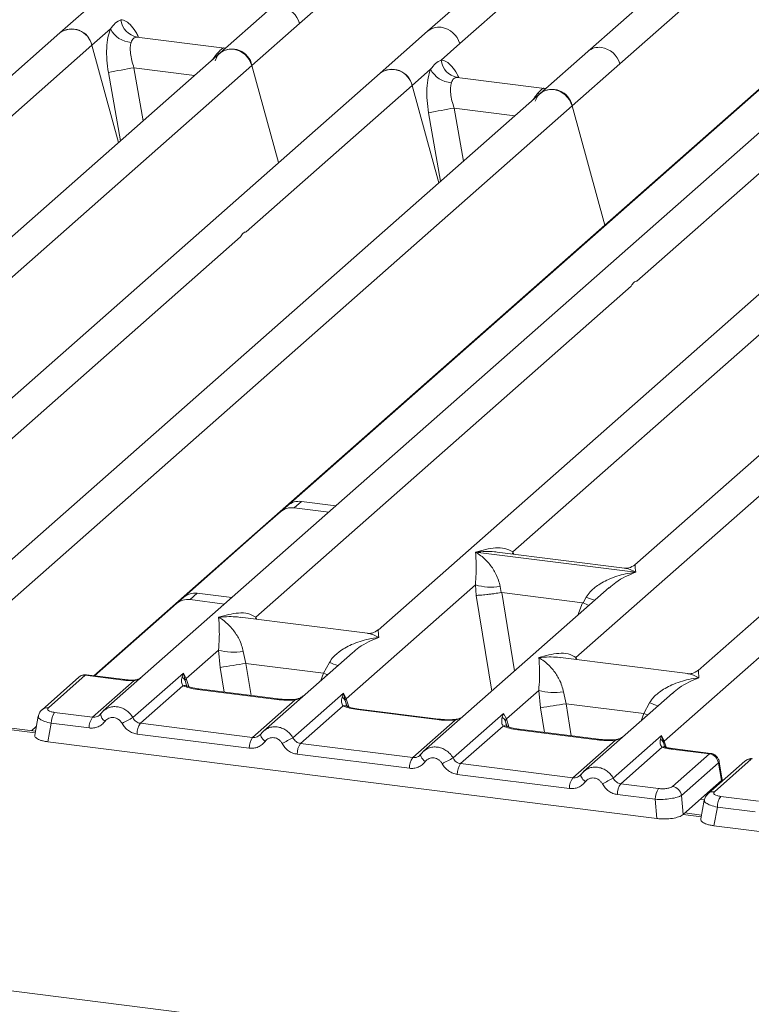
# Model space of a CAD drawing. Units: millimetres. Extents: x 5 to 415, y 5 to 292.
# Drawn here: x 321 to 327, y 115 to 124 of the extents above; entities that cross this region are included whole.
import ezdxf

# ---------------------------------------------------------------- set-up
doc = ezdxf.new("R2010")
doc.units = ezdxf.units.MM

msp = doc.modelspace()

# ---------------------------------------------------------------- linework, layer by layer
at = {"color": 7, "linetype": 'Continuous', "lineweight": 15}
for p, q in [((325.73911, 123.41335), (331.05657, 128.10291)), ((330.21307, 127.70834), (325.46371, 123.5198)), ((322.98789, 123.75997), (326.85528, 127.17069)), ((328.00557, 127.14799), (324.08811, 123.69311)), ((322.88639, 119.61851), (331.33065, 127.06565)), ((331.31217, 127.05587), (326.02063, 122.38918)), ((324.3635, 123.58666), (325.78806, 124.84301)), ((321.33689, 124.03973), (320.92756, 123.67874)), ((322.7125, 123.86642), (322.30317, 123.50543)), ((321.20295, 123.57229), (321.36249, 123.71299)), ((322.57856, 123.39898), (322.98789, 123.75997)), ((320.92756, 123.67874), (315.19371, 118.62196)), ((322.34141, 123.5491), (321.58956, 123.64383)), ((324.08811, 123.69311), (323.67878, 123.33212)), ((319.7784, 122.31595), (321.20295, 123.57229)), ((321.43242, 122.7375), (321.20295, 123.57229)), ((322.35223, 123.5487), (322.33301, 123.54991)), ((322.35253, 123.54896), (322.34918, 123.54881)), ((324.20397, 123.44597), (324.3635, 123.58666)), ((322.30317, 123.50543), (317.55398, 119.31703)), ((325.46371, 123.5198), (325.05439, 123.15881)), ((318.71118, 119.98827), (322.57856, 123.39898)), ((322.80803, 122.56419), (322.57856, 123.39898)), ((323.95417, 123.22567), (324.11371, 123.36637)), ((325.32978, 123.05236), (325.73911, 123.41335)), ((323.67878, 123.33212), (319.76148, 119.87738)), ((325.09263, 123.20248), (324.34077, 123.29721)), ((322.52961, 121.96933), (323.95417, 123.22567)), ((324.18364, 122.39088), (323.95417, 123.22567)), ((325.08423, 123.20329), (325.10668, 123.20209)), ((325.05439, 123.15881), (320.30519, 118.97041)), ((320.01232, 118.3628), (325.32978, 123.05236)), ((325.61131, 122.02819), (325.32978, 123.05236)), ((327.03527, 122.90924), (321.30141, 117.85246)), ((325.8861, 121.54645), (327.31066, 122.8028)), ((328.41088, 122.73593), (323.66168, 118.54754)), ((324.81888, 119.21877), (328.68627, 122.62949)), ((329.78649, 122.56262), (325.86918, 119.10788)), ((326.02063, 122.38918), (325.61131, 122.02819)), ((331.1621, 122.38931), (326.4129, 118.20091)), ((326.12003, 117.59331), (331.43749, 122.28286)), ((325.61131, 122.02819), (321.21975, 118.1552)), ((319.2549, 119.0813), (322.48129, 121.92671)), ((322.61138, 118.65842), (325.83778, 121.50384)), ((325.3626, 118.3118), (328.589, 121.15722)), ((280.67245, 120.46559), (355.77971, 111.00297)), ((323.00311, 119.65253), (322.94072, 119.59751)), ((323.00311, 119.65253), (323.30008, 119.61512)), ((322.65029, 119.41029), (322.824, 119.56349)), ((322.824, 119.56349), (322.88639, 119.61851)), ((322.94072, 119.59751), (323.23769, 119.5601)), ((321.99211, 118.82983), (322.65029, 119.41029)), ((324.50025, 119.21767), (324.49949, 119.2175)), ((324.50002, 119.21797), (324.50025, 119.21767)), ((325.87487, 119.04448), (324.50025, 119.21767)), ((325.77854, 119.07986), (324.68535, 119.21759)), ((325.87487, 119.04448), (325.87563, 119.04466)), ((325.8751, 119.04419), (325.87487, 119.04448)), ((323.38926, 117.95796), (324.49797, 118.93575)), ((325.6481, 118.91291), (324.05263, 117.50584)), ((324.49797, 118.93575), (324.50547, 118.84519)), ((324.71004, 118.92269), (324.72032, 118.86958)), ((325.64935, 118.91134), (325.63999, 118.90361)), ((321.92972, 118.7748), (321.99211, 118.82983)), ((322.10883, 118.86385), (322.04644, 118.80883)), ((322.34341, 118.77141), (322.04644, 118.80883)), ((322.4058, 118.82644), (322.10883, 118.86385)), ((324.72032, 118.86958), (324.7261, 118.86965)), ((324.7261, 118.86965), (325.41855, 118.78241)), ((325.42412, 118.78091), (325.45097, 118.82934)), ((321.92972, 118.7748), (321.75601, 118.62161)), ((325.41855, 118.78241), (325.42412, 118.78091)), ((323.57104, 118.51951), (322.47785, 118.65724)), ((321.22623, 118.15438), (321.75601, 118.62161)), ((322.01365, 118.13127), (322.291, 118.37587)), ((322.291, 118.37587), (322.30678, 118.22619)), ((322.50306, 118.36281), (322.52565, 118.2615)), ((323.44113, 118.35303), (322.67702, 117.67915)), ((323.44238, 118.35146), (323.43301, 118.34373)), ((326.32226, 118.17289), (325.22907, 118.31062)), ((322.52565, 118.2615), (323.19419, 118.17727)), ((323.19419, 118.17727), (323.244, 118.26946)), ((321.09173, 118.14284), (320.77483, 117.86336)), ((321.1462, 118.15872), (320.8293, 117.87924)), ((321.1462, 118.15872), (321.47403, 118.11742)), ((321.48506, 118.12177), (321.15642, 118.16318)), ((321.55547, 117.79531), (321.98979, 118.17835)), ((321.98979, 118.17835), (321.97774, 118.14491)), ((321.98979, 118.17835), (322.01365, 118.13127)), ((322.00368, 118.11475), (321.98979, 118.17835)), ((322.01365, 118.13127), (322.00364, 118.11474)), ((321.20856, 117.79825), (321.56527, 118.11283)), ((321.98557, 118.06848), (321.62033, 117.74637)), ((322.79349, 117.95118), (322.11071, 118.0372)), ((322.80452, 117.95554), (322.12174, 118.04156)), ((322.58417, 117.62494), (322.94941, 117.94705)), ((322.93108, 117.622), (323.3654, 118.00504)), ((323.3654, 118.00504), (323.35335, 117.9716)), ((323.3654, 118.00504), (323.38926, 117.95796)), ((323.37925, 117.94143), (323.3654, 118.00504)), ((324.76487, 117.78465), (325.04222, 118.02925)), ((325.04222, 118.02925), (325.058, 117.87956)), ((325.25428, 118.01619), (325.27687, 117.91488)), ((326.19235, 118.00641), (325.42824, 117.33253)), ((326.1936, 118.00484), (326.18423, 117.99711)), ((323.36118, 117.89517), (322.99594, 117.57306)), ((324.1691, 117.77787), (323.48632, 117.86389)), ((324.18013, 117.78223), (323.49735, 117.86825)), ((325.94541, 117.83065), (325.27687, 117.91488)), ((325.94541, 117.83065), (325.99522, 117.92284)), ((320.74247, 117.8078), (320.71218, 117.64555)), ((320.88353, 117.8392), (321.20856, 117.79825)), ((321.2773, 117.82467), (321.26819, 117.8164)), ((324.30668, 117.44869), (324.74101, 117.83173)), ((324.74101, 117.83173), (324.72896, 117.79829)), ((324.74101, 117.83173), (324.76487, 117.78465)), ((324.75486, 117.76812), (324.76487, 117.78465)), ((320.71833, 117.6785), (320.18958, 117.74512)), ((320.72604, 117.71978), (320.68412, 117.68281)), ((320.8547, 117.74693), (320.82491, 117.58745)), ((321.17973, 117.70598), (320.8547, 117.74693)), ((321.62033, 117.74637), (322.58417, 117.62494)), ((323.95978, 117.45163), (324.32502, 117.77374)), ((324.73679, 117.72186), (324.37155, 117.39975)), ((325.55574, 117.60892), (324.87296, 117.69494)), ((322.55534, 117.53267), (321.59149, 117.6541)), ((322.65291, 117.65136), (322.6438, 117.64309)), ((325.54471, 117.60456), (324.86193, 117.69058)), ((325.68229, 117.27538), (326.09658, 117.64075)), ((326.09658, 117.64075), (326.08725, 117.61019)), ((326.09658, 117.64075), (326.12003, 117.59331)), ((326.1131, 117.58115), (326.09658, 117.64075)), ((320.82491, 117.58745), (326.0568, 116.92829)), ((323.95978, 117.45163), (322.99594, 117.57306)), ((325.33539, 117.27831), (325.70063, 117.60043)), ((326.10386, 117.54102), (325.74715, 117.22644)), ((326.12422, 117.54986), (326.11991, 117.56199)), ((326.50922, 117.48304), (326.18139, 117.52435)), ((326.52106, 117.4873), (326.19242, 117.5287)), ((323.93095, 117.35936), (322.9671, 117.48079)), ((324.02852, 117.47805), (324.01941, 117.46978)), ((326.19232, 117.20356), (326.50922, 117.48304)), ((325.33539, 117.27831), (324.37155, 117.39975)), ((326.58551, 117.4066), (326.26861, 117.12712)), ((326.81426, 117.42187), (326.49736, 117.14239)), ((326.86873, 117.43775), (326.55183, 117.15827)), ((326.61312, 117.25419), (326.5883, 117.40318)), ((326.61941, 117.25848), (326.59325, 117.41551)), ((325.30656, 117.18605), (324.34271, 117.30748)), ((325.40413, 117.30474), (325.39502, 117.29647)), ((326.61913, 117.24978), (326.6179, 117.26969)), ((326.07219, 117.18549), (325.74715, 117.22644)), ((326.61291, 117.25398), (326.49339, 117.14857)), ((326.61291, 117.25398), (326.61312, 117.25419)), ((326.04335, 117.09322), (325.71832, 117.13417)), ((326.28205, 116.96219), (326.26861, 117.12712)), ((326.28205, 116.96219), (326.49339, 117.14857)), ((326.60606, 117.11822), (326.9311, 117.07727)), ((326.0568, 116.92829), (326.04335, 117.09322)), ((326.46501, 117.08683), (326.43471, 116.92458)), ((326.57723, 117.02596), (326.54745, 116.86648)), ((326.90226, 116.98501), (326.57723, 117.02596)), ((326.44086, 116.95753), (326.29728, 116.97562)), ((326.54745, 116.86648), (331.77933, 116.20732))]:
    msp.add_line(p, q, dxfattribs=at)
at = {"color": 8, "linetype": 'Continuous', "lineweight": 15}
for p, q in [((321.5977, 123.6417), (321.59207, 123.64326)), ((322.33301, 123.54991), (322.33644, 123.54722)), ((322.29923, 123.50195), (322.28143, 123.50442)), ((321.56494, 123.37934), (321.64484, 122.92484)), ((321.56494, 123.37934), (322.08579, 123.31372)), ((321.34556, 123.33826), (321.44866, 122.75182)), ((324.34892, 123.29508), (324.34329, 123.29664)), ((325.08423, 123.20329), (325.08766, 123.2006)), ((325.05044, 123.15533), (325.03265, 123.1578)), ((324.31616, 123.03272), (324.39606, 122.57822)), ((324.31616, 123.03272), (324.83701, 122.9671)), ((324.09678, 122.99164), (324.19987, 122.4052)), ((324.81888, 119.21877), (324.81612, 119.20112)), ((324.82793, 119.19963), (324.81888, 119.21877)), ((324.50547, 118.84519), (324.63891, 118.02289)), ((324.7261, 118.86965), (324.83539, 118.19617)), ((325.41855, 118.78241), (325.37952, 118.67604)), ((322.61138, 118.65842), (322.60862, 118.64077)), ((322.62019, 118.63931), (322.61138, 118.65842)), ((325.3626, 118.3118), (325.35984, 118.29415)), ((325.37141, 118.29269), (325.3626, 118.3118)), ((322.30678, 118.22619), (322.34123, 118.01391)), ((322.52565, 118.2615), (322.57052, 117.98502)), ((322.03516, 118.0612), (322.01365, 118.13127)), ((323.1714, 118.11515), (323.19419, 118.17727)), ((322.01969, 118.06139), (322.00364, 118.11474)), ((323.41077, 117.88789), (323.38926, 117.95796)), ((323.3953, 117.88808), (323.37925, 117.94143)), ((325.09244, 117.66729), (325.058, 117.87956)), ((325.27687, 117.91488), (325.32173, 117.6384)), ((324.76487, 117.78465), (324.78638, 117.71458)), ((325.92262, 117.76852), (325.94541, 117.83065)), ((320.71553, 117.66354), (320.17438, 117.73172)), ((324.77091, 117.71477), (324.75486, 117.76812)), ((326.11991, 117.56199), (326.1131, 117.58115)), ((326.12003, 117.59331), (326.13628, 117.54037)), ((326.61348, 117.2448), (326.61291, 117.25398)), ((326.46675, 117.09056), (326.43251, 117.09488)), ((326.43807, 116.94257), (326.28209, 116.96222))]:
    msp.add_line(p, q, dxfattribs=at)
at = {"color": 7, "linetype": 'Continuous', "lineweight": 15, "flags": 128}
for points in [[(322.26123, 123.43896), (322.28387, 123.48448), (322.32057, 123.51848), (322.36753, 123.53746), (322.4199, 123.53946), (322.47227, 123.52426), (322.51922, 123.49345), (322.55592, 123.4502), (322.57856, 123.39898)], [(325.01245, 123.09234), (325.03509, 123.13786), (325.07179, 123.17186), (325.11875, 123.19084), (325.17111, 123.19283), (325.22348, 123.17764), (325.27044, 123.14683), (325.30714, 123.10358), (325.32978, 123.05236)], [(320.76562, 117.85331), (320.76922, 117.85777), (320.77463, 117.86319)], [(322.65291, 117.65136), (322.65323, 117.65224), (322.65657, 117.65658)], [(324.02852, 117.47805), (324.02884, 117.47893), (324.03218, 117.48327)], [(325.40413, 117.30474), (325.40445, 117.30562), (325.40778, 117.30996)], [(326.48815, 117.13234), (326.49176, 117.13679), (326.49717, 117.14222)]]:
    msp.add_lwpolyline(points, dxfattribs=at)
at = {"color": 8, "linetype": 'Continuous', "lineweight": 15, "flags": 128}
for points in [[(321.47403, 118.11742), (321.47985, 118.12109), (321.48512, 118.12176)], [(321.56337, 118.11786), (321.56428, 118.11665), (321.56527, 118.11283)], [(323.22558, 118.16293), (323.22195, 118.16468), (323.19419, 118.17727)], [(322.11071, 118.0372), (322.11653, 118.04088), (322.12174, 118.04156)], [(322.79349, 117.95118), (322.79931, 117.95485), (322.80468, 117.95552)], [(322.94941, 117.94705), (322.94632, 117.95072), (322.94332, 117.95188), (322.94318, 117.95187)], [(323.48632, 117.86389), (323.49214, 117.86757), (323.49735, 117.86825)], [(324.1691, 117.77787), (324.17492, 117.78154), (324.18029, 117.7822)], [(324.32502, 117.77374), (324.32193, 117.77741), (324.31893, 117.77857), (324.31879, 117.77856)], [(325.94541, 117.83065), (325.97317, 117.81806), (325.9768, 117.81631)], [(324.86193, 117.69058), (324.86775, 117.69426), (324.87296, 117.69494)], [(322.69179, 117.59076), (322.68078, 117.60075), (322.67115, 117.61091), (322.66325, 117.62088), (322.65734, 117.6303), (322.65363, 117.63886), (322.65224, 117.64626), (322.65291, 117.65136)], [(325.54471, 117.60456), (325.55053, 117.60823), (325.5559, 117.60889)], [(325.70063, 117.60043), (325.69754, 117.6041), (325.69454, 117.60526), (325.6944, 117.60525)], [(326.19242, 117.5287), (326.18721, 117.52802), (326.18139, 117.52435)], [(324.06739, 117.41745), (324.05639, 117.42744), (324.04676, 117.4376), (324.03886, 117.44757), (324.03295, 117.45699), (324.02924, 117.46555), (324.02785, 117.47295), (324.02852, 117.47805)], [(325.443, 117.24414), (325.432, 117.25413), (325.42237, 117.26429), (325.41447, 117.27425), (325.40856, 117.28368), (325.40485, 117.29224), (325.40346, 117.29964), (325.40413, 117.30474)]]:
    msp.add_lwpolyline(points, dxfattribs=at)
at = {"color": 7, "linetype": 'Continuous', "lineweight": 15}
for centre, radius, start, end in [((322.80094, 123.70866), 0.19386, 15.349867, 81.612055), ((321.61988, 123.80887), 0.16793, 185.561469, 260.467765), ((321.03196, 123.53938), 0.17413, 10.89491, 126.839389), ((321.02998, 123.53425), 0.17711, 12.40334, 125.330959), ((321.55228, 123.8111), 0.21366, 207.336565, 266.837239), ((324.17655, 123.53535), 0.19386, 15.349867, 81.612054), ((322.40757, 123.36607), 0.17413, 10.89491, 126.839389), ((325.55216, 123.36204), 0.19386, 15.349867, 81.612054), ((322.23973, 119.16964), 4.26345, 99.106678, 102.106458), ((323.78318, 123.19276), 0.17413, 10.89491, 126.839389), ((323.7812, 123.18763), 0.17711, 12.40334, 125.330959), ((324.3035, 123.46448), 0.21366, 207.336565, 266.837239), ((324.3711, 123.46224), 0.16793, 185.561469, 260.467765), ((325.15879, 123.01945), 0.17413, 10.89491, 126.839389), ((324.99095, 118.82302), 4.26345, 99.106678, 102.106458), ((322.98224, 119.50692), 0.1471, 81.841587, 130.661207), ((322.91985, 119.4519), 0.1471, 81.841587, 130.661207), ((324.63255, 119.39289), 0.47654, 253.595156, 279.357389), ((322.02557, 118.66321), 0.1471, 81.841587, 130.661207), ((322.08796, 118.71824), 0.1471, 81.841587, 130.661207), ((322.42558, 118.83301), 0.47654, 253.595156, 279.357389), ((313.95036, 170.71106), 53.14594, 279.046457, 279.28547), ((323.31803, 117.91507), 0.06666, 23.293242, 58.003095), ((323.41969, 117.92825), 0.04253, 135.686376, 161.946634), ((325.1768, 118.48638), 0.47654, 253.595156, 279.357389), ((316.70158, 170.36444), 53.14594, 279.046457, 279.28547), ((321.00701, 117.74997), 0.15234, 144.148351, 181.143752), ((321.33204, 117.70902), 0.15234, 144.148351, 181.143752), ((323.95391, 113.20004), 5.18353, 117.561717, 118.726103), ((321.7438, 117.65714), 0.15234, 144.148351, 181.143752), ((322.70765, 117.53571), 0.15234, 144.148351, 181.143752), ((325.32952, 113.02673), 5.18353, 117.561717, 118.726103), ((326.05632, 117.55664), 0.06184, 23.350031, 59.995443), ((323.11941, 117.48383), 0.15234, 144.148351, 181.143752), ((326.13871, 117.57461), 0.02643, 134.985669, 165.679572), ((324.08326, 117.3624), 0.15234, 144.148351, 181.143752), ((326.70513, 112.85342), 5.18353, 117.561717, 118.726103), ((326.49608, 117.39365), 0.09036, 8.238558, 81.638569), ((324.49502, 117.31052), 0.15234, 144.148351, 181.143752), ((325.45887, 117.18909), 0.15234, 144.148351, 181.143752), ((328.08073, 112.68011), 5.18353, 117.561717, 118.726103), ((325.87063, 117.13721), 0.15234, 144.148351, 181.143752), ((326.19567, 117.09626), 0.15234, 144.148351, 181.143752), ((326.17918, 117.11417), 0.09036, 8.238558, 81.638569), ((326.72954, 117.029), 0.15234, 144.148351, 181.143752)]:
    msp.add_arc(centre, radius, start, end, dxfattribs=at)
at = {"color": 8, "linetype": 'Continuous', "lineweight": 15}
for centre, radius, start, end in [((324.18384, 123.58192), 0.14672, 81.774407, 130.728387), ((325.55945, 123.40861), 0.14672, 81.774407, 130.728387), ((325.8062, 119.69553), 0.9362, 247.701532, 252.425423), ((323.59922, 119.13565), 0.9362, 247.701532, 252.425423), ((321.13644, 118.09084), 0.06858, 81.816047, 130.686746), ((321.99982, 118.0158), 0.05458, 66.74549, 105.132123), ((320.81953, 117.81138), 0.06856, 81.812872, 130.911748), ((323.37542, 117.8425), 0.05457, 66.625489, 105.134578), ((326.35044, 118.78903), 0.9362, 247.701532, 252.425423), ((321.36249, 117.83655), 0.08601, 187.928056, 237.418694), ((324.75103, 117.66919), 0.05457, 66.625489, 105.134578), ((326.11854, 117.50013), 0.04345, 70.211313, 109.753733), ((326.57911, 117.41405), 0.01424, 310.212024, 4.44374), ((326.85897, 117.36987), 0.06858, 81.816047, 130.686746), ((326.54207, 117.09041), 0.06856, 81.812872, 130.911748)]:
    msp.add_arc(centre, radius, start, end, dxfattribs=at)
at = {"color": 7, "linetype": 'Continuous', "lineweight": 15}
for points, knots in [([(321.36249, 123.71299), (321.376, 123.73122), (321.40305, 123.7677), (321.43617, 123.78429), (321.45275, 123.79259)], [0, 0, 0, 0, 0.4996384, 1, 1, 1, 1]), ([(321.36249, 123.71299), (321.35454, 123.68973), (321.33858, 123.64299), (321.32897, 123.5496), (321.32983, 123.44611), (321.34031, 123.37431), (321.34556, 123.33826)], [0, 0, 0, 0, 0.2465276, 0.4953452, 0.7466484, 1, 1, 1, 1]), ([(321.59207, 123.64326), (321.58043, 123.64152), (321.55717, 123.63805), (321.54605, 123.61119), (321.5405, 123.59777)], [0, 0, 0, 0, 0.5003524, 1, 1, 1, 1]), ([(321.5405, 123.59777), (321.53758, 123.58463), (321.53149, 123.55723), (321.53399, 123.5028), (321.54454, 123.44197), (321.55809, 123.40037), (321.56494, 123.37934)], [0, 0, 0, 0, 0.2335377, 0.4868664, 0.7405933, 1, 1, 1, 1]), ([(322.28143, 123.50442), (322.29306, 123.51708), (322.31632, 123.5424), (322.32745, 123.54741), (322.33301, 123.54991)], [0, 0, 0, 0, 0.49964761, 1, 1, 1, 1]), ([(324.11371, 123.36637), (324.10576, 123.34311), (324.0898, 123.29637), (324.08019, 123.20298), (324.08105, 123.09949), (324.09153, 123.02769), (324.09678, 122.99164)], [0, 0, 0, 0, 0.2465276, 0.4953452, 0.7466484, 1, 1, 1, 1]), ([(324.11371, 123.36637), (324.12724, 123.38462), (324.15429, 123.4211), (324.18742, 123.43768), (324.20397, 123.44597)], [0, 0, 0, 0, 0.5003616, 1, 1, 1, 1]), ([(324.34329, 123.29664), (324.33167, 123.29491), (324.3084, 123.29144), (324.29728, 123.26459), (324.29171, 123.25115)], [0, 0, 0, 0, 0.4996476, 1, 1, 1, 1]), ([(324.29171, 123.25115), (324.2888, 123.23801), (324.28271, 123.2106), (324.28521, 123.15618), (324.29576, 123.09535), (324.30931, 123.05375), (324.31616, 123.03272)], [0, 0, 0, 0, 0.2335377, 0.4868664, 0.7405933, 1, 1, 1, 1]), ([(325.03265, 123.1578), (325.04429, 123.17047), (325.06755, 123.1958), (325.07867, 123.20079), (325.08423, 123.20329)], [0, 0, 0, 0, 0.5003524, 1, 1, 1, 1]), ([(324.49797, 118.93575), (324.50069, 118.96907), (324.50613, 119.03579), (324.50483, 119.13524), (324.50163, 119.1846), (324.49949, 119.2175)], [0, 0, 0, 0, 0.2495397, 0.4997846, 1, 1, 1, 1]), ([(324.49949, 119.2175), (324.51502, 119.20768), (324.54357, 119.18961), (324.58466, 119.1533), (324.6201, 119.11459), (324.65045, 119.0729), (324.67624, 119.028), (324.69778, 118.97935), (324.70616, 118.94063), (324.71004, 118.92269)], [0, 0, 0, 0, 0.1854951, 0.3412478, 0.4999313, 0.6330342, 0.7497033, 0.8840802, 1, 1, 1, 1]), ([(324.50002, 119.21797), (324.55764, 119.23399), (324.64407, 119.25804), (324.75394, 119.25434), (324.79726, 119.23062), (324.81888, 119.21877)], [0, 0, 0, 0, 0.50021545, 0.7504603, 1, 1, 1, 1]), ([(325.87006, 119.10864), (325.85206, 119.09758), (325.8183, 119.07685), (325.79056, 119.07898), (325.77761, 119.07998)], [0, 0, 0, 0, 0.53345599, 1, 1, 1, 1]), ([(325.45097, 118.82934), (325.46178, 118.84546), (325.47864, 118.87059), (325.50864, 118.89963), (325.54074, 118.92616), (325.58499, 118.95513), (325.64491, 118.98548), (325.71336, 119.01109), (325.79163, 119.03237), (325.84571, 119.04003), (325.8751, 119.04419)], [0, 0, 0, 0, 0.1158967, 0.1806642, 0.2504065, 0.3670442, 0.5001419, 0.6587893, 0.8145226, 1, 1, 1, 1]), ([(324.50547, 118.84519), (324.51648, 118.84576), (324.53849, 118.84691), (324.58656, 118.85179), (324.62941, 118.85684), (324.67222, 118.86233), (324.70159, 118.86676), (324.72032, 118.86958)], [0, 0, 0, 0, 0.2498992, 0.4994313, 0.6482269, 0.77566, 1, 1, 1, 1]), ([(325.42412, 118.78091), (325.44139, 118.77333), (325.45927, 118.76548), (325.47246, 118.75865), (325.47292, 118.75841)], [0, 0, 0, 0, 0.9655769, 1, 1, 1, 1]), ([(322.291, 118.37587), (322.29371, 118.40918), (322.29916, 118.47591), (322.29785, 118.57535), (322.29465, 118.62472), (322.29252, 118.65762)], [0, 0, 0, 0, 0.2495397, 0.4997846, 1, 1, 1, 1]), ([(322.29252, 118.65762), (322.35014, 118.67364), (322.43657, 118.69769), (322.54644, 118.69399), (322.58976, 118.67027), (322.61138, 118.65842)], [0, 0, 0, 0, 0.5002154, 0.7504603, 1, 1, 1, 1]), ([(322.29252, 118.65762), (322.30804, 118.6478), (322.3366, 118.62973), (322.37769, 118.59342), (322.41313, 118.55471), (322.44348, 118.51302), (322.46927, 118.46812), (322.49081, 118.41947), (322.49918, 118.38074), (322.50306, 118.36281)], [0, 0, 0, 0, 0.1854942, 0.3412479, 0.4999313, 0.6330342, 0.7497033, 0.8840802, 1, 1, 1, 1]), ([(323.66256, 118.54829), (323.64464, 118.53729), (323.61096, 118.51662), (323.58363, 118.51861), (323.57085, 118.51954)], [0, 0, 0, 0, 0.5324231, 1, 1, 1, 1]), ([(323.244, 118.26946), (323.25481, 118.28558), (323.27166, 118.31071), (323.30166, 118.33974), (323.33376, 118.36627), (323.37802, 118.39525), (323.43794, 118.4256), (323.50639, 118.45121), (323.58465, 118.47249), (323.63873, 118.48014), (323.66813, 118.48431)], [0, 0, 0, 0, 0.1158967, 0.1806642, 0.2504065, 0.3670442, 0.5001419, 0.6587893, 0.8145226, 1, 1, 1, 1]), ([(325.04222, 118.02925), (325.04493, 118.06256), (325.05037, 118.12928), (325.04907, 118.22873), (325.04587, 118.27809), (325.04374, 118.311)], [0, 0, 0, 0, 0.2495397, 0.4997846, 1, 1, 1, 1]), ([(325.04374, 118.311), (325.10135, 118.32702), (325.18779, 118.35107), (325.29766, 118.34737), (325.34098, 118.32365), (325.3626, 118.3118)], [0, 0, 0, 0, 0.5002154, 0.7504603, 1, 1, 1, 1]), ([(325.04374, 118.311), (325.05926, 118.30117), (325.08782, 118.2831), (325.12891, 118.24679), (325.16435, 118.20809), (325.1947, 118.16639), (325.22049, 118.12149), (325.24202, 118.07284), (325.2504, 118.03412), (325.25428, 118.01619)], [0, 0, 0, 0, 0.1854951, 0.3412478, 0.4999313, 0.6330342, 0.7497033, 0.8840802, 1, 1, 1, 1]), ([(326.41378, 118.20167), (326.39577, 118.19061), (326.36201, 118.16988), (326.33427, 118.17202), (326.32133, 118.17301)], [0, 0, 0, 0, 0.533456, 1, 1, 1, 1]), ([(321.15568, 118.1631), (321.15047, 118.16344), (321.13938, 118.16417), (321.12248, 118.16045), (321.10927, 118.15552), (321.10302, 118.15088), (321.10155, 118.14978)], [0, 0, 0, 0, 0.2766872, 0.58907247, 0.90301973, 1, 1, 1, 1]), ([(321.47403, 118.11742), (321.48892, 118.11583), (321.51859, 118.11266), (321.54974, 118.11277), (321.56527, 118.11283)], [0, 0, 0, 0, 0.50179446, 1, 1, 1, 1]), ([(321.56336, 118.11786), (321.54998, 118.11781), (321.52315, 118.11773), (321.49778, 118.12042), (321.48506, 118.12177)], [0, 0, 0, 0, 0.4985728, 1, 1, 1, 1]), ([(321.62391, 118.13687), (321.61901, 118.13408), (321.60731, 118.1274), (321.58662, 118.12009), (321.57075, 118.11856), (321.56336, 118.11786)], [0, 0, 0, 0, 0.2782833, 0.6643124, 1, 1, 1, 1]), ([(321.97774, 118.14491), (321.97464, 118.1295), (321.96881, 118.10051), (321.98022, 118.0787), (321.98557, 118.06848)], [0, 0, 0, 0, 0.5312195, 1, 1, 1, 1]), ([(321.97774, 118.14491), (321.98345, 118.14059), (321.99486, 118.13195), (322.00071, 118.12048), (322.00364, 118.11474)], [0, 0, 0, 0, 0.4999979, 1, 1, 1, 1]), ([(325.99522, 117.92284), (326.00603, 117.93896), (326.02288, 117.96408), (326.05288, 117.99312), (326.08498, 118.01965), (326.12924, 118.04863), (326.18916, 118.07898), (326.25761, 118.10459), (326.33587, 118.12586), (326.38995, 118.13352), (326.41935, 118.13769)], [0, 0, 0, 0, 0.1158967, 0.1806642, 0.2504065, 0.3670442, 0.5001419, 0.6587895, 0.8145232, 1, 1, 1, 1]), ([(322.11071, 118.0372), (322.08637, 118.04095), (322.03794, 118.04839), (322.00296, 118.06181), (321.98557, 118.06848)], [0, 0, 0, 0, 0.5025887, 1, 1, 1, 1]), ([(322.02076, 118.06629), (322.02071, 118.06577), (322.02058, 118.06442), (322.01379, 118.0777), (322.00962, 118.08585)], [0, 0, 0, 0, 0.38601099, 1, 1, 1, 1]), ([(322.12174, 118.04156), (322.09827, 118.04531), (322.05717, 118.05189), (322.03225, 118.06166), (322.02156, 118.06585)], [0, 0, 0, 0, 0.5710155, 1, 1, 1, 1]), ([(322.94941, 117.94705), (322.92312, 117.94588), (322.87027, 117.94353), (322.81917, 117.94862), (322.79349, 117.95118)], [0, 0, 0, 0, 0.4974113, 1, 1, 1, 1]), ([(322.94329, 117.95188), (322.91984, 117.95084), (322.87268, 117.94874), (322.82732, 117.95326), (322.80453, 117.95554)], [0, 0, 0, 0, 0.4972861, 1, 1, 1, 1]), ([(323.01964, 117.98131), (323.01224, 117.97604), (322.99787, 117.9658), (322.97083, 117.95576), (322.95215, 117.95313), (322.94329, 117.95188)], [0, 0, 0, 0, 0.357882, 0.6954171, 1, 1, 1, 1]), ([(323.35335, 117.9716), (323.35025, 117.95619), (323.34442, 117.9272), (323.35583, 117.90539), (323.36118, 117.89517)], [0, 0, 0, 0, 0.5312194, 1, 1, 1, 1]), ([(320.77477, 117.86331), (320.76653, 117.85461), (320.75004, 117.83719), (320.74482, 117.81624), (320.7422, 117.80576)], [0, 0, 0, 0, 0.49945, 1, 1, 1, 1]), ([(320.8293, 117.87924), (320.82626, 117.87526), (320.8202, 117.86731), (320.82938, 117.85515), (320.85066, 117.84481), (320.87255, 117.84107), (320.88353, 117.8392)], [0, 0, 0, 0, 0.2506495, 0.5, 0.7493505, 1, 1, 1, 1]), ([(321.3191, 117.86598), (321.31117, 117.86006), (321.29538, 117.84825), (321.28331, 117.83252), (321.2773, 117.82467)], [0, 0, 0, 0, 0.5015539, 1, 1, 1, 1]), ([(321.30297, 117.85232), (321.30525, 117.85501), (321.30957, 117.86011), (321.31556, 117.86297), (321.31838, 117.86432)], [0, 0, 0, 0, 0.52844739, 1, 1, 1, 1]), ([(323.48632, 117.86389), (323.46198, 117.86764), (323.41355, 117.87508), (323.37857, 117.8885), (323.36118, 117.89517)], [0, 0, 0, 0, 0.5025887, 1, 1, 1, 1]), ([(323.39637, 117.89298), (323.39632, 117.89246), (323.39619, 117.89111), (323.3894, 117.90438), (323.38522, 117.91253)], [0, 0, 0, 0, 0.386011, 1, 1, 1, 1]), ([(323.49735, 117.86825), (323.47388, 117.872), (323.43277, 117.87858), (323.40786, 117.88835), (323.39717, 117.89254)], [0, 0, 0, 0, 0.5710155, 1, 1, 1, 1]), ([(321.28096, 117.8299), (321.27608, 117.82436), (321.26672, 117.81373), (321.24851, 117.80322), (321.22895, 117.79726), (321.2153, 117.79792), (321.20856, 117.79825)], [0, 0, 0, 0, 0.2621122, 0.5034384, 0.7547531, 1, 1, 1, 1]), ([(321.31618, 117.76407), (321.3209, 117.76955), (321.33031, 117.78049), (321.34908, 117.79118), (321.36972, 117.79706), (321.39151, 117.79701), (321.41302, 117.7916), (321.43282, 117.78062), (321.45026, 117.76537), (321.45847, 117.75221), (321.46258, 117.74562)], [0, 0, 0, 0, 0.1255176, 0.2504664, 0.3753951, 0.5000028, 0.6247884, 0.7495392, 0.8745747, 1, 1, 1, 1]), ([(321.62033, 117.74637), (321.61368, 117.74773), (321.60023, 117.75048), (321.58222, 117.76118), (321.56639, 117.77597), (321.55921, 117.78869), (321.55547, 117.79531)], [0, 0, 0, 0, 0.24523165, 0.4965616, 0.73786916, 1, 1, 1, 1]), ([(324.32502, 117.77374), (324.29873, 117.77257), (324.24588, 117.77022), (324.19478, 117.77531), (324.1691, 117.77787)], [0, 0, 0, 0, 0.4974113, 1, 1, 1, 1]), ([(324.3189, 117.77857), (324.29545, 117.77753), (324.24829, 117.77543), (324.20293, 117.77995), (324.18013, 117.78223)], [0, 0, 0, 0, 0.4972861, 1, 1, 1, 1]), ([(324.39525, 117.808), (324.38785, 117.80273), (324.37348, 117.79249), (324.34644, 117.78245), (324.32776, 117.77982), (324.3189, 117.77857)], [0, 0, 0, 0, 0.35788088, 0.69541662, 1, 1, 1, 1]), ([(324.72896, 117.79829), (324.72586, 117.78288), (324.72003, 117.75389), (324.73144, 117.73208), (324.73679, 117.72186)], [0, 0, 0, 0, 0.5312188, 1, 1, 1, 1]), ([(324.72896, 117.79829), (324.73467, 117.79397), (324.74608, 117.78532), (324.75193, 117.77385), (324.75486, 117.76812)], [0, 0, 0, 0, 0.5, 1, 1, 1, 1]), ([(320.71664, 117.7115), (320.71781, 117.71214), (320.72106, 117.71393), (320.72388, 117.71632), (320.72568, 117.71785)], [0, 0, 0, 0, 0.3619275, 1, 1, 1, 1]), ([(321.31618, 117.76407), (321.30775, 117.75431), (321.29065, 117.73452), (321.25661, 117.71495), (321.21888, 117.70394), (321.19264, 117.70531), (321.17973, 117.70598)], [0, 0, 0, 0, 0.246953, 0.5009337, 0.7544029, 1, 1, 1, 1]), ([(321.46258, 117.74562), (321.46993, 117.73388), (321.48483, 117.71006), (321.51648, 117.68221), (321.55263, 117.66189), (321.57868, 117.65667), (321.59149, 117.6541)], [0, 0, 0, 0, 0.246953, 0.5009337, 0.7544029, 1, 1, 1, 1]), ([(322.69471, 117.69267), (322.68678, 117.68675), (322.67099, 117.67494), (322.65892, 117.65921), (322.65291, 117.65136)], [0, 0, 0, 0, 0.5015539, 1, 1, 1, 1]), ([(324.86193, 117.69058), (324.83759, 117.69432), (324.78916, 117.70177), (324.75418, 117.71519), (324.73679, 117.72186)], [0, 0, 0, 0, 0.5025887, 1, 1, 1, 1]), ([(324.77198, 117.71967), (324.77193, 117.71915), (324.7718, 117.7178), (324.76501, 117.73107), (324.76083, 117.73922)], [0, 0, 0, 0, 0.38600894, 1, 1, 1, 1]), ([(324.87296, 117.69494), (324.84949, 117.69869), (324.80838, 117.70527), (324.78347, 117.71504), (324.77278, 117.71923)], [0, 0, 0, 0, 0.5710155, 1, 1, 1, 1]), ([(320.71301, 117.64539), (320.71251, 117.64342), (320.71014, 117.63411), (320.72367, 117.61726), (320.75635, 117.60189), (320.79243, 117.59231), (320.81398, 117.58908), (320.82491, 117.58745)], [0, 0, 0, 0, 0.0806602, 0.3806272, 0.6805813, 0.837941, 1, 1, 1, 1]), ([(322.65657, 117.65658), (322.65169, 117.65105), (322.64233, 117.64041), (322.62412, 117.62991), (322.60456, 117.62395), (322.59091, 117.62461), (322.58417, 117.62494)], [0, 0, 0, 0, 0.2621122, 0.5034384, 0.7547531, 1, 1, 1, 1]), ([(322.69399, 117.69101), (322.69117, 117.68966), (322.68518, 117.6868), (322.68086, 117.6817), (322.67857, 117.67901)], [0, 0, 0, 0, 0.4715499, 1, 1, 1, 1]), ([(322.83819, 117.57231), (322.83407, 117.5789), (322.82586, 117.59205), (322.80843, 117.60731), (322.78864, 117.61829), (322.76714, 117.62369), (322.74534, 117.62375), (322.72471, 117.61788), (322.70594, 117.60718), (322.69652, 117.59625), (322.69179, 117.59076)], [0, 0, 0, 0, 0.1255029, 0.2504507, 0.3750415, 0.4999921, 0.6244398, 0.7495336, 0.8742378, 1, 1, 1, 1]), ([(322.99594, 117.57306), (322.98929, 117.57442), (322.97584, 117.57717), (322.95783, 117.58787), (322.942, 117.60266), (322.93482, 117.61538), (322.93108, 117.622)], [0, 0, 0, 0, 0.2452317, 0.4965616, 0.7378692, 1, 1, 1, 1]), ([(325.69451, 117.60526), (325.67106, 117.60422), (325.6239, 117.60212), (325.57854, 117.60664), (325.55574, 117.60891)], [0, 0, 0, 0, 0.4972861, 1, 1, 1, 1]), ([(325.77086, 117.63469), (325.76346, 117.62942), (325.74909, 117.61918), (325.72205, 117.60914), (325.70337, 117.60651), (325.69451, 117.60526)], [0, 0, 0, 0, 0.3578809, 0.6954166, 1, 1, 1, 1]), ([(326.08725, 117.61019), (326.08569, 117.59623), (326.08342, 117.57581), (326.09171, 117.55203), (326.10006, 117.54446), (326.10386, 117.54102)], [0, 0, 0, 0, 0.5406448, 0.7908088, 1, 1, 1, 1]), ([(322.69179, 117.59076), (322.68336, 117.581), (322.66626, 117.56121), (322.63222, 117.54164), (322.59449, 117.53063), (322.56825, 117.532), (322.55534, 117.53267)], [0, 0, 0, 0, 0.246953, 0.5009337, 0.7544029, 1, 1, 1, 1]), ([(322.9671, 117.48079), (322.95429, 117.48336), (322.92824, 117.48858), (322.89209, 117.5089), (322.86044, 117.53675), (322.84554, 117.56057), (322.83819, 117.57231)], [0, 0, 0, 0, 0.2455971, 0.4990663, 0.753047, 1, 1, 1, 1]), ([(325.70063, 117.60043), (325.67434, 117.59926), (325.62149, 117.5969), (325.57039, 117.602), (325.54471, 117.60456)], [0, 0, 0, 0, 0.4974113, 1, 1, 1, 1]), ([(326.10386, 117.54102), (326.1154, 117.53756), (326.13857, 117.53062), (326.16708, 117.52644), (326.18139, 117.52435)], [0, 0, 0, 0, 0.4982219, 1, 1, 1, 1]), ([(326.13085, 117.54183), (326.13054, 117.54129), (326.12993, 117.54021), (326.12245, 117.55256), (326.11867, 117.55879)], [0, 0, 0, 0, 0.4948634, 1, 1, 1, 1]), ([(326.19242, 117.5287), (326.18074, 117.5304), (326.15773, 117.53376), (326.13972, 117.53917), (326.13085, 117.54183)], [0, 0, 0, 0, 0.5075458, 1, 1, 1, 1]), ([(324.03218, 117.48327), (324.0273, 117.47774), (324.01793, 117.4671), (323.99973, 117.4566), (323.98017, 117.45064), (323.96652, 117.4513), (323.95978, 117.45163)], [0, 0, 0, 0, 0.2621122, 0.5034384, 0.7547531, 1, 1, 1, 1]), ([(324.07032, 117.51936), (324.06239, 117.51344), (324.0466, 117.50163), (324.03453, 117.4859), (324.02852, 117.47805)], [0, 0, 0, 0, 0.5015539, 1, 1, 1, 1]), ([(324.0696, 117.5177), (324.06677, 117.51635), (324.06079, 117.51348), (324.05647, 117.50839), (324.05418, 117.5057)], [0, 0, 0, 0, 0.4715499, 1, 1, 1, 1]), ([(324.2138, 117.399), (324.20968, 117.40559), (324.20147, 117.41874), (324.18404, 117.434), (324.16425, 117.44497), (324.14275, 117.45038), (324.12095, 117.45044), (324.10032, 117.44457), (324.08155, 117.43387), (324.07213, 117.42294), (324.06739, 117.41745)], [0, 0, 0, 0, 0.1255029, 0.2504507, 0.3750415, 0.4999921, 0.6244398, 0.7495336, 0.8742378, 1, 1, 1, 1]), ([(324.37155, 117.39975), (324.3649, 117.40111), (324.35145, 117.40386), (324.33344, 117.41456), (324.31761, 117.42935), (324.31043, 117.44207), (324.30668, 117.44869)], [0, 0, 0, 0, 0.2452317, 0.4965616, 0.7378692, 1, 1, 1, 1]), ([(326.59329, 117.41523), (326.59212, 117.42052), (326.58927, 117.43342), (326.57989, 117.45032), (326.56753, 117.46473), (326.55443, 117.47528), (326.53849, 117.48376), (326.52656, 117.48615), (326.52044, 117.48737)], [0, 0, 0, 0, 0.1532392, 0.3730474, 0.5091268, 0.660877, 0.825739, 1, 1, 1, 1]), ([(326.87985, 117.44209), (326.87409, 117.44248), (326.86245, 117.44327), (326.84501, 117.43949), (326.83181, 117.43455), (326.82556, 117.42991), (326.82408, 117.42881)], [0, 0, 0, 0, 0.2969726, 0.600597, 0.9057395, 1, 1, 1, 1]), ([(324.06739, 117.41745), (324.05897, 117.40769), (324.04187, 117.3879), (324.00783, 117.36833), (323.9701, 117.35732), (323.94386, 117.35869), (323.93095, 117.35936)], [0, 0, 0, 0, 0.246953, 0.5009337, 0.7544029, 1, 1, 1, 1]), ([(324.34271, 117.30748), (324.3299, 117.31005), (324.30385, 117.31527), (324.2677, 117.33559), (324.23605, 117.36344), (324.22115, 117.38726), (324.2138, 117.399)], [0, 0, 0, 0, 0.2455971, 0.4990663, 0.753047, 1, 1, 1, 1]), ([(326.58551, 117.4066), (326.58578, 117.40675), (326.58633, 117.40707), (326.58715, 117.40643), (326.58787, 117.40515), (326.58816, 117.40384), (326.5883, 117.40318)], [0, 0, 0, 0, 0.2533045, 0.498661, 0.7475169, 1, 1, 1, 1]), ([(325.40778, 117.30996), (325.40291, 117.30443), (325.39354, 117.29379), (325.37534, 117.28329), (325.35578, 117.27733), (325.34213, 117.27799), (325.33539, 117.27831)], [0, 0, 0, 0, 0.2621122, 0.5034384, 0.7547531, 1, 1, 1, 1]), ([(325.44592, 117.34605), (325.438, 117.34013), (325.42221, 117.32832), (325.41014, 117.31259), (325.40413, 117.30474)], [0, 0, 0, 0, 0.5015539, 1, 1, 1, 1]), ([(325.44521, 117.34439), (325.44238, 117.34304), (325.43639, 117.34017), (325.43208, 117.33508), (325.42979, 117.33239)], [0, 0, 0, 0, 0.47154981, 1, 1, 1, 1]), ([(325.58941, 117.22569), (325.5853, 117.23228), (325.57708, 117.24543), (325.55965, 117.26069), (325.53986, 117.27167), (325.51835, 117.27707), (325.49655, 117.27713), (325.47592, 117.27125), (325.45715, 117.26056), (325.44773, 117.24962), (325.443, 117.24414)], [0, 0, 0, 0, 0.1254644, 0.2504556, 0.3751241, 0.4999946, 0.62452, 0.7495336, 0.8743568, 1, 1, 1, 1]), ([(325.74715, 117.22644), (325.74051, 117.2278), (325.72706, 117.23055), (325.70905, 117.24124), (325.69322, 117.25604), (325.68604, 117.26876), (325.68229, 117.27538)], [0, 0, 0, 0, 0.2452317, 0.4965616, 0.7378692, 1, 1, 1, 1]), ([(325.443, 117.24414), (325.43458, 117.23438), (325.41748, 117.21459), (325.38344, 117.19502), (325.34571, 117.18401), (325.31947, 117.18538), (325.30656, 117.18605)], [0, 0, 0, 0, 0.246953, 0.5009337, 0.7544029, 1, 1, 1, 1]), ([(325.71832, 117.13417), (325.7053, 117.1368), (325.67925, 117.14206), (325.64333, 117.16232), (325.6118, 117.18996), (325.59688, 117.21377), (325.58941, 117.22569)], [0, 0, 0, 0, 0.2495289, 0.4990604, 0.7492338, 1, 1, 1, 1]), ([(326.07219, 117.18549), (326.08364, 117.18449), (326.10127, 117.18294), (326.12572, 117.18399), (326.14379, 117.18598), (326.16026, 117.18918), (326.17879, 117.1946), (326.187, 117.20004), (326.19232, 117.20356)], [0, 0, 0, 0, 0.2403448, 0.369981, 0.5, 0.6294013, 0.7596552, 1, 1, 1, 1]), ([(326.61779, 117.26684), (326.61791, 117.26652), (326.61945, 117.26259), (326.61615, 117.25821), (326.61312, 117.25419)], [0, 0, 0, 0, 0.080411, 1, 1, 1, 1]), ([(326.26861, 117.12712), (326.25758, 117.12141), (326.23612, 117.11029), (326.17835, 117.09829), (326.111, 117.09147), (326.06631, 117.09263), (326.04335, 117.09322)], [0, 0, 0, 0, 0.25676517, 0.49999999, 0.74322587, 1, 1, 1, 1]), ([(326.4973, 117.14234), (326.48907, 117.13364), (326.47258, 117.11621), (326.46735, 117.09527), (326.46474, 117.08478)], [0, 0, 0, 0, 0.49945, 1, 1, 1, 1]), ([(326.49339, 117.14857), (326.49863, 117.15311), (326.50387, 117.15765), (326.50835, 117.15434), (326.50836, 117.15434)], [0, 0, 0, 0, 0.9994654, 1, 1, 1, 1]), ([(326.55183, 117.15827), (326.54879, 117.15428), (326.54273, 117.14634), (326.55192, 117.13418), (326.57319, 117.12384), (326.59509, 117.1201), (326.60606, 117.11822)], [0, 0, 0, 0, 0.25064951, 0.5, 0.74935049, 1, 1, 1, 1]), ([(326.0568, 116.92829), (326.06823, 116.92711), (326.09077, 116.92478), (326.13671, 116.92404), (326.19244, 116.92821), (326.23889, 116.93941), (326.26754, 116.95138), (326.27717, 116.95855), (326.28205, 116.96219)], [0, 0, 0, 0, 0.1308141, 0.2578419, 0.4999999, 0.7421434, 0.8691749, 1, 1, 1, 1]), ([(326.43555, 116.92442), (326.43504, 116.92245), (326.43267, 116.91314), (326.4462, 116.89629), (326.47889, 116.88092), (326.51497, 116.87133), (326.53652, 116.86811), (326.54745, 116.86648)], [0, 0, 0, 0, 0.0806602, 0.3806272, 0.6805813, 0.837941, 1, 1, 1, 1])]:
    msp.add_open_spline(points, degree=3, knots=knots, dxfattribs=at)
at = {"color": 8, "linetype": 'Continuous', "lineweight": 15}
for points, knots in [([(321.60474, 123.63975), (321.59972, 123.65097), (321.58189, 123.69085), (321.54532, 123.74004), (321.49834, 123.78397), (321.4679, 123.78973), (321.45275, 123.79259)], [0, 0, 0, 0, 0.1164474, 0.4138291, 0.7082695, 1, 1, 1, 1]), ([(322.23865, 123.44853), (322.24282, 123.45448), (322.25793, 123.47604), (322.27157, 123.49251), (322.28143, 123.50442)], [0, 0, 0, 0, 0.2763534, 1, 1, 1, 1]), ([(324.35595, 123.29313), (324.35094, 123.30435), (324.3331, 123.34423), (324.29654, 123.39342), (324.24955, 123.43735), (324.21912, 123.44311), (324.20397, 123.44597)], [0, 0, 0, 0, 0.1164474, 0.4138291, 0.7082695, 1, 1, 1, 1]), ([(324.98987, 123.10191), (324.99404, 123.10786), (325.00915, 123.12942), (325.02279, 123.14588), (325.03265, 123.1578)], [0, 0, 0, 0, 0.27635345, 1, 1, 1, 1]), ([(324.68523, 119.2167), (324.67719, 119.21795), (324.64548, 119.22291), (324.58339, 119.22445), (324.52938, 119.22025), (324.50002, 119.21797)], [0, 0, 0, 0, 0.134256, 0.5293938, 1, 1, 1, 1]), ([(325.87563, 119.04466), (325.86014, 119.05259), (325.83165, 119.06719), (325.79894, 119.07758), (325.78257, 119.07869), (325.77842, 119.07897)], [0, 0, 0, 0, 0.47058242, 0.86571151, 1, 1, 1, 1]), ([(325.87043, 119.10631), (325.87027, 119.10594), (325.86966, 119.10446), (325.87308, 119.07019), (325.87563, 119.04466)], [0, 0, 0, 0, 0.2547655, 1, 1, 1, 1]), ([(325.8751, 119.04419), (325.8167, 119.02047), (325.73833, 118.98864), (325.66742, 118.92704), (325.64935, 118.91134)], [0, 0, 0, 0, 0.7452345, 1, 1, 1, 1]), ([(322.47773, 118.65635), (322.46969, 118.65761), (322.43798, 118.66256), (322.37589, 118.66411), (322.32188, 118.6599), (322.29252, 118.65762)], [0, 0, 0, 0, 0.1342565, 0.5293951, 1, 1, 1, 1]), ([(323.66293, 118.54596), (323.66277, 118.54559), (323.66216, 118.54411), (323.66558, 118.50984), (323.66813, 118.48431)], [0, 0, 0, 0, 0.2547655, 1, 1, 1, 1]), ([(323.66813, 118.48431), (323.60973, 118.46059), (323.53135, 118.42875), (323.46044, 118.36715), (323.44238, 118.35146)], [0, 0, 0, 0, 0.7452345, 1, 1, 1, 1]), ([(323.66813, 118.48431), (323.65264, 118.49224), (323.62415, 118.50684), (323.59144, 118.51724), (323.57507, 118.51834), (323.57092, 118.51862)], [0, 0, 0, 0, 0.4705825, 0.8657115, 1, 1, 1, 1]), ([(325.22895, 118.30973), (325.22091, 118.31098), (325.1892, 118.31594), (325.1271, 118.31748), (325.0731, 118.31328), (325.04374, 118.311)], [0, 0, 0, 0, 0.134256, 0.5293937, 1, 1, 1, 1]), ([(321.15705, 118.16239), (321.15656, 118.16268), (321.15333, 118.16464), (321.14948, 118.16144), (321.1462, 118.15872)], [0, 0, 0, 0, 0.1495216, 1, 1, 1, 1]), ([(321.56527, 118.11283), (321.57395, 118.11475), (321.59301, 118.11896), (321.61139, 118.12698), (321.61919, 118.13277), (321.61963, 118.1331)], [0, 0, 0, 0, 0.4407991, 0.9681189, 1, 1, 1, 1]), ([(326.41935, 118.13769), (326.36094, 118.11396), (326.28257, 118.08213), (326.21166, 118.02053), (326.1936, 118.00484)], [0, 0, 0, 0, 0.7452345, 1, 1, 1, 1]), ([(326.41935, 118.13769), (326.40386, 118.14562), (326.37537, 118.16022), (326.34265, 118.17062), (326.32629, 118.17172), (326.32214, 118.172)], [0, 0, 0, 0, 0.4705825, 0.8657115, 1, 1, 1, 1]), ([(326.41415, 118.19934), (326.41399, 118.19897), (326.41338, 118.19749), (326.4168, 118.16322), (326.41935, 118.13769)], [0, 0, 0, 0, 0.2547655, 1, 1, 1, 1]), ([(322.94941, 117.94705), (322.97057, 117.95321), (322.9927, 117.95965), (323.00841, 117.97149), (323.0091, 117.97201)], [0, 0, 0, 0, 0.9559522, 1, 1, 1, 1]), ([(321.31838, 117.86432), (321.32707, 117.86981), (321.34657, 117.88213), (321.38189, 117.88998), (321.4203, 117.88992), (321.45864, 117.88047), (321.49561, 117.86158), (321.53006, 117.83336), (321.54688, 117.80817), (321.55547, 117.79531)], [0, 0, 0, 0, 0.1172095, 0.2632113, 0.4025645, 0.54191, 0.6879092, 0.8405962, 1, 1, 1, 1]), ([(320.8547, 117.74693), (320.83372, 117.75187), (320.79289, 117.76148), (320.7553, 117.78157), (320.73865, 117.79783), (320.74393, 117.80562), (320.74504, 117.80726)], [0, 0, 0, 0, 0.3178308, 0.6189133, 0.9199771, 1, 1, 1, 1]), ([(324.32502, 117.77374), (324.34618, 117.7799), (324.36831, 117.78634), (324.38402, 117.79818), (324.38471, 117.7987)], [0, 0, 0, 0, 0.95595203, 1, 1, 1, 1]), ([(322.93108, 117.622), (322.92249, 117.63486), (322.90567, 117.66005), (322.87122, 117.68827), (322.83426, 117.70716), (322.79591, 117.71661), (322.7575, 117.71667), (322.72218, 117.70882), (322.70268, 117.6965), (322.69399, 117.69101)], [0, 0, 0, 0, 0.1594005, 0.3120864, 0.4580867, 0.5974356, 0.7367886, 0.8827903, 1, 1, 1, 1]), ([(325.70063, 117.60043), (325.72179, 117.60659), (325.74392, 117.61303), (325.75963, 117.62487), (325.76032, 117.62539)], [0, 0, 0, 0, 0.955952, 1, 1, 1, 1]), ([(324.30668, 117.44869), (324.2981, 117.46155), (324.28128, 117.48674), (324.24683, 117.51496), (324.20986, 117.53385), (324.17152, 117.5433), (324.13311, 117.54336), (324.09779, 117.53551), (324.07828, 117.52319), (324.0696, 117.5177)], [0, 0, 0, 0, 0.1594005, 0.3120864, 0.4580867, 0.5974356, 0.7367886, 0.8827903, 1, 1, 1, 1]), ([(326.50922, 117.48304), (326.51251, 117.48575), (326.51642, 117.48897), (326.5198, 117.48695), (326.52034, 117.48662)], [0, 0, 0, 0, 0.8385845, 1, 1, 1, 1]), ([(325.68229, 117.27538), (325.6737, 117.28824), (325.65689, 117.31343), (325.62244, 117.34165), (325.58547, 117.36054), (325.54713, 117.36999), (325.50872, 117.37005), (325.4734, 117.36219), (325.45389, 117.34988), (325.44521, 117.34439)], [0, 0, 0, 0, 0.1594005, 0.3120864, 0.4580867, 0.5974356, 0.7367886, 0.8827903, 1, 1, 1, 1]), ([(326.57723, 117.02596), (326.55626, 117.03089), (326.51542, 117.04051), (326.47783, 117.0606), (326.46119, 117.07686), (326.46647, 117.08465), (326.46757, 117.08629)], [0, 0, 0, 0, 0.3178308, 0.6189133, 0.9199771, 1, 1, 1, 1])]:
    msp.add_open_spline(points, degree=3, knots=knots, dxfattribs=at)
at = {"color": 7, "linetype": 'Continuous', "lineweight": 15}
for points in [[(322.48129, 121.92671), (322.48783, 121.93879), (322.5009, 121.96294), (322.52004, 121.9672), (322.52961, 121.96933)], [(325.83778, 121.50384), (325.84431, 121.51591), (325.85739, 121.54006), (325.87653, 121.54432), (325.8861, 121.54645)]]:
    msp.add_open_spline(points, degree=3, dxfattribs=at)

doc.saveas('drawing.dxf')
